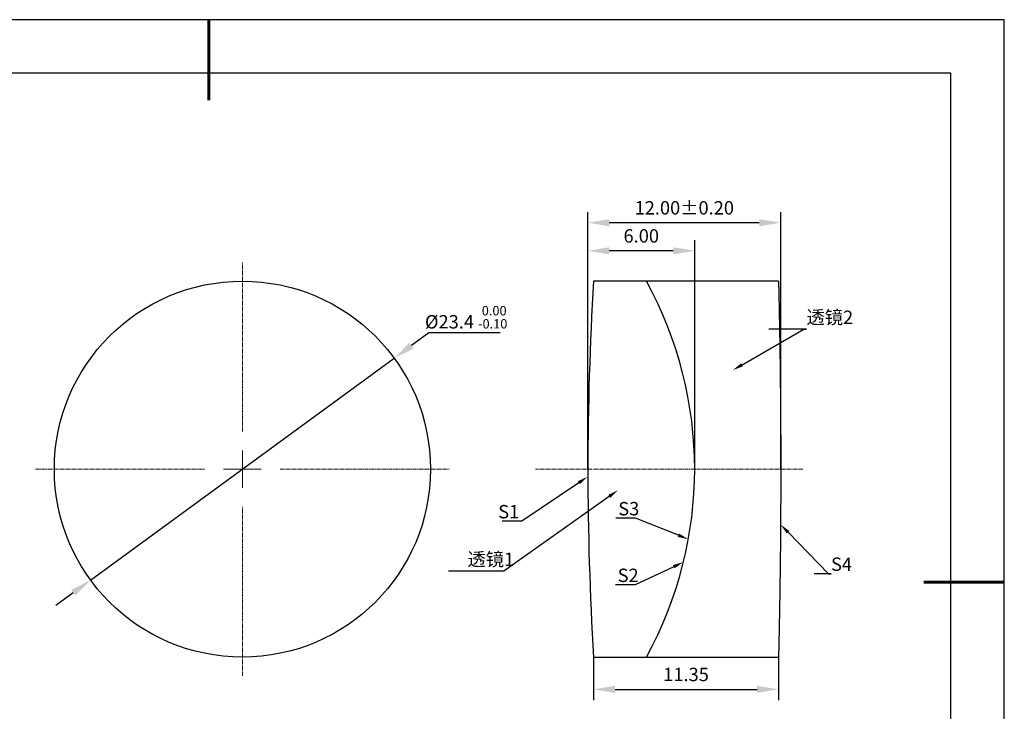
# Model space of a CAD drawing. Units: millimetres. Extents: x 211 to 508, y 47 to 257.
# Drawn here: x 324 to 508, y 128 to 257 of the extents above; entities that cross this region are included whole.
import ezdxf
from ezdxf import colors
from ezdxf.entities.mleader import LeaderData, LeaderLine
from ezdxf.math import Vec2, Vec3

# ---------------------------------------------------------------- set-up
doc = ezdxf.new("R2010")
doc.units = ezdxf.units.MM
doc.header["$PDSIZE"] = -1
doc.linetypes.add('CENTER', pattern=[10.16, 6.35, -1.27, 1.27, -1.27])
doc.linetypes.add('CENTER2', pattern=[1.125, 0.75, -0.125, 0.125, -0.125])
for name, color, linetype in [('1轮廓实线层', 7, 'Continuous'), ('6文字层', 3, 'Continuous'), ('细实线层', 7, 'Continuous')]:
    doc.layers.add(name, color=color, linetype=linetype)
for name, color, linetype, lineweight in [('3中心线层', 1, 'CENTER', 9), ('7标注层', 4, 'Continuous', 5), ('粗实线层', 7, 'Continuous', 25)]:
    doc.layers.add(name, color=color, linetype=linetype, lineweight=lineweight)
doc.styles.add('TH-GBD2M', font='calibri.ttf', dxfattribs={"width": 0.8, "height": 2.5})
doc.dimstyles.new('TH-GBD2M', dxfattribs={"dimtxt": 2.5, "dimasz": 4, "dimexe": 2, "dimexo": 0, "dimgap": 1.5, "dimtad": 1, "dimzin": 1, "dimdsep": 46, "dimtxsty": 'TH-GBD2M', "dimcen": 0, "dimclrt": 3, "dimadec": 0, "dimazin": 3, "dimtfac": 1, "dimtofl": 0, "dimtmove": 0, "dimatfit": 3, "dimfxl": 1, "dimtolj": 1, "dimtzin": 0, "dimarcsym": 0})
doc.dimstyles.new('透镜标注', dxfattribs={"dimtxt": 2.5, "dimasz": 4, "dimexe": 1.25, "dimexo": 0.625, "dimtad": 1, "dimtoh": 1, "dimlfac": 0.5, "dimzin": 1, "dimdsep": 46, "dimtxsty": 'TH-GBD2M', "dimcen": 2.5, "dimclrt": 256, "dimadec": 0, "dimazin": 0, "dimtm": 1e-09, "dimtfac": 1, "dimtmove": 0, "dimatfit": 3, "dimfxl": 1, "dimtzin": 0, "dimarcsym": 0})

# ---------------------------------------------------------------- blocks, each defined once
blk = doc.blocks.new('*X8')
at = {"layer": '粗实线层', "lineweight": 60}
for p, q in [((0, 105), (0, 90)), ((148.5, 0), (133.5, 0))]:
    blk.add_line(p, q, dxfattribs=at)
at = {"layer": '粗实线层'}
for p, q in [((138.5, 95), (-138.5, 95)), ((138.5, -95), (138.5, 95))]:
    blk.add_line(p, q, dxfattribs=at)
at = {"layer": '细实线层'}
for p, q in [((148.5, 105), (-148.5, 105)), ((148.5, -105), (148.5, 105))]:
    blk.add_line(p, q, dxfattribs=at)
blk = doc.blocks.new('*U66')
at = {"layer": '3中心线层', "color": 0, "linetype": 'CENTER2', "transparency": 16777216}
for p, q in [((0, 7.02), (0, 38.6)), ((-38.6, 0), (-7.02, 0)), ((7.02, 0), (38.6, 0)), ((0, -38.6), (0, -7.02))]:
    blk.add_line(p, q, dxfattribs=at)
at = {"layer": '3中心线层', "color": 0, "linetype": 'Continuous', "transparency": 16777216}
for p, q in [((0, -3.51), (0, 3.51)), ((-3.51, 0), (3.51, 0))]:
    blk.add_line(p, q, dxfattribs=at)
blk = doc.blocks.new('*U67')
at = {"layer": '3中心线层', "color": 0, "linetype": 'CENTER2', "transparency": 16777216}
blk.add_line((29.46, 0), (-20.44, 0), dxfattribs=at)
blk = doc.blocks.new('*D70')
at = {"layer": '7标注层', "color": 0, "lineweight": -2, "transparency": 16777216}
for p, q in [((400.16, 198.49), (396.94, 196.13)), ((413.46, 198.49), (400.16, 198.49)), ((337.03, 152.35), (393.71, 193.77)), ((333.8, 149.99), (330.57, 147.63))]:
    blk.add_line(p, q, dxfattribs=at)
at = {"layer": '7标注层', "color": 0, "transparency": 16777216}
for points in [[(396.54, 196.67), (397.33, 195.6), (393.71, 193.77)], [(333.41, 150.53), (334.19, 149.46), (337.03, 152.35)]]:
    blk.add_solid(points, dxfattribs=at)
at = {"layer": 'Defpoints', "color": 0, "transparency": 16777216}
for p in [(393.71, 193.77), (337.03, 152.35)]:
    blk.add_point(p, dxfattribs=at)
at = {"layer": '7标注层', "transparency": 16777216, "insert": (407.13, 201.43), "char_height": 2.5, "attachment_point": 5, "style": 'TH-GBD2M'}
blk.add_mtext('%%C23.4 {\\H0.7x;\\S 0.00^ -0.10;}', dxfattribs=at)
blk = doc.blocks.new('*D109')
at = {"layer": '7标注层', "color": 0, "lineweight": -2, "transparency": 16777216}
for p, q in [((429.84, 173.06), (429.84, 215.84)), ((449.78, 173.06), (449.78, 215.84)), ((445.78, 213.84), (433.84, 213.84))]:
    blk.add_line(p, q, dxfattribs=at)
at = {"layer": '7标注层', "color": 0, "transparency": 16777216}
for points in [[(433.84, 214.5), (433.84, 213.17), (429.84, 213.84)], [(445.78, 214.5), (445.78, 213.17), (449.78, 213.84)]]:
    blk.add_solid(points, dxfattribs=at)
at = {"layer": 'Defpoints', "color": 0, "transparency": 16777216}
for p in [(429.84, 213.84), (429.84, 173.06), (449.78, 173.06)]:
    blk.add_point(p, dxfattribs=at)
at = {"layer": '7标注层', "color": 3, "transparency": 16777216, "insert": (439.81, 216.62), "char_height": 2.5, "attachment_point": 5, "style": 'TH-GBD2M'}
blk.add_mtext('\\A1;6.00', dxfattribs=at)
blk = doc.blocks.new('*D110')
at = {"layer": '7标注层', "color": 0, "lineweight": -2, "transparency": 16777216}
for p, q in [((429.84, 173.06), (429.84, 221.08)), ((465.84, 173.06), (465.84, 221.08)), ((461.84, 219.08), (433.84, 219.08))]:
    blk.add_line(p, q, dxfattribs=at)
at = {"layer": '7标注层', "color": 0, "transparency": 16777216}
for points in [[(433.84, 219.74), (433.84, 218.41), (429.84, 219.08)], [(461.84, 219.74), (461.84, 218.41), (465.84, 219.08)]]:
    blk.add_solid(points, dxfattribs=at)
at = {"layer": 'Defpoints', "color": 0, "transparency": 16777216}
for p in [(429.84, 219.08), (429.84, 173.06), (465.84, 173.06)]:
    blk.add_point(p, dxfattribs=at)
at = {"layer": '7标注层', "color": 3, "transparency": 16777216, "insert": (447.84, 221.86), "char_height": 2.5, "attachment_point": 5, "style": 'TH-GBD2M'}
blk.add_mtext('\\A1;12.00%%P0.20', dxfattribs=at)
blk = doc.blocks.new('*D111')
at = {"layer": '7标注层', "color": 0, "lineweight": -2, "transparency": 16777216}
for p, q in [((430.92, 137.96), (430.92, 129.95)), ((465.43, 137.96), (465.43, 129.95)), ((434.92, 131.95), (461.43, 131.95))]:
    blk.add_line(p, q, dxfattribs=at)
at = {"layer": '7标注层', "color": 0, "transparency": 16777216}
for points in [[(434.92, 132.62), (434.92, 131.28), (430.92, 131.95)], [(461.43, 132.62), (461.43, 131.28), (465.43, 131.95)]]:
    blk.add_solid(points, dxfattribs=at)
at = {"layer": 'Defpoints', "color": 0, "transparency": 16777216}
for p in [(430.92, 137.96), (465.43, 137.96), (465.43, 131.95)]:
    blk.add_point(p, dxfattribs=at)
at = {"layer": '7标注层', "color": 3, "transparency": 16777216, "insert": (448.17, 134.73), "char_height": 2.5, "attachment_point": 5, "style": 'TH-GBD2M'}
blk.add_mtext('\\A1;11.35', dxfattribs=at)

msp = doc.modelspace()

# ---------------------------------------------------------------- linework, layer by layer
at = {"color": 7, "linetype": 'Continuous', "lineweight": 25}
for p, q in [((465.43, 208.164), (430.92, 208.164)), ((430.92, 137.964), (465.43, 137.964))]:
    msp.add_line(p, q, dxfattribs=at)
msp.add_open_spline([(465.43, 208.164), (465.43, 208.164), (465.435, 207.937), (465.451, 207.269), (465.457, 206.991), (465.472, 206.324), (465.481, 205.932), (465.51, 204.612), (465.533, 203.535), (465.57, 201.627), (465.583, 200.939), (465.61, 199.473), (465.623, 198.701), (465.664, 196.275), (465.691, 194.51), (465.729, 191.635), (465.741, 190.639), (465.763, 188.614), (465.784, 186.546), (465.801, 184.394), (465.817, 182.199), (465.823, 181.075), (465.839, 177.674), (465.844, 175.382), (465.844, 170.746), (465.839, 168.468), (465.823, 165.105), (465.817, 163.993), (465.802, 161.789), (465.793, 160.694), (465.764, 157.507), (465.742, 155.492), (465.704, 152.632), (465.691, 151.702), (465.664, 149.914), (465.651, 149.063), (465.61, 146.635), (465.583, 145.182), (465.546, 143.257), (465.533, 142.659), (465.511, 141.576), (465.49, 140.596), (465.473, 139.823), (465.458, 139.154), (465.451, 138.871), (465.435, 138.191), (465.43, 137.964), (465.43, 137.964)], degree=3, knots=[0, 0, 0, 0, 0.0625, 0.0625, 0.09375, 0.09375, 0.125, 0.125, 0.1875, 0.1875, 0.21875, 0.21875, 0.25, 0.25, 0.3125, 0.3125, 0.34375, 0.34375, 0.375, 0.40625, 0.40625, 0.4375, 0.4375, 0.5, 0.5, 0.5625, 0.5625, 0.59375, 0.59375, 0.625, 0.625, 0.6875, 0.6875, 0.71875, 0.71875, 0.75, 0.75, 0.8125, 0.8125, 0.84375, 0.84375, 0.875, 0.90625, 0.90625, 0.9375, 0.9375, 1, 1, 1, 1], dxfattribs=at)
at = {"layer": '1轮廓实线层'}
msp.add_circle((365.367, 173.064), 35.1, dxfattribs=at)
for centre, radius, start, end in [((1003.144, 173.064), 573.3, 176.4899, 183.5101), ((376.936, 173.064), 72.847, 331.19468, 28.80532)]:
    msp.add_arc(centre, radius, start, end, dxfattribs=at)

# ---------------------------------------------------------------- block references
at = {"layer": '3中心线层', "linetype": 'CENTER2'}
for name, p in [('*U66', (365.367, 173.064)), ('*U67', (440.531, 173.064))]:
    msp.add_blockref(name, p, dxfattribs=at)
at = {"layer": '6文字层'}
msp.add_blockref('*X8', (359.072, 151.99), dxfattribs=at)

# ---------------------------------------------------------------- dimensions: what is measured, and where the dimension line sits
at = {"layer": '7标注层'}
for base, p1, text, picture, middle in [((429.844, 219.076), (465.844, 173.064), '12.00%%P0.20', '*D110', (447.844, 219.076)), ((429.844, 213.835), (449.783, 173.064), '6.00', '*D109', (439.813, 213.835))]:
    dim = msp.add_linear_dim(base=base, p1=p1, p2=(429.844, 173.064), text=text, dimstyle='TH-GBD2M', dxfattribs=at)
    dim.commit()
    dim.dimension.update_dxf_attribs({"geometry": picture, "text_midpoint": middle, "dimtype": 160})
dim = msp.add_diameter_dim_2p(p1=(337.028, 152.354), p2=(393.706, 193.774), text='%%C23.4 {\\H0.7x;\\S 0.00^ -0.10;}', dimstyle='透镜标注', dxfattribs=at)
dim.commit()
dim.dimension.update_dxf_attribs({"geometry": '*D70', "text_midpoint": (407.126, 201.425)})
dim = msp.add_linear_dim(base=(465.43, 131.949), p1=(430.92, 137.964), p2=(465.43, 137.964), text='11.35', dimstyle='TH-GBD2M', dxfattribs=at)
dim.commit()
dim.dimension.update_dxf_attribs({"geometry": '*D111', "text_midpoint": (448.175, 134.73)})

# ---------------------------------------------------------------- leaders
ml = msp.add_multileader_mtext('Standard', dxfattribs=at)
ml.set_content('{\\fSimSun|b0|i0|c134|p2;透镜}2', color=3, style='TH-GBD2M')
ml.set_leader_properties(color=256)
ml.build(insert=Vec2(0, 0))
ml.multileader.update_dxf_attribs({"text_left_attachment_type": 5, "text_right_attachment_type": 5, "dogleg_length": 0.5, "arrow_head_size": 2})
ctx = ml.context
ctx.base_point, ctx.char_height, ctx.arrow_head_size, ctx.landing_gap_size, ctx.plane_origin = Vec3(470.644, 199.226), 2.5, 2, 0, Vec3(461.216, 192.715)
ctx.left_attachment, ctx.right_attachment = 5, 5
notes = []
notes.append((ctx, [(0, (1, 1, 0), (470.144, 199.226), (1, 0), 0.5, [(0, [(456.888, 191.547)], 0, [])])]))
ctx.mtext.insert, ctx.mtext.flow_direction = Vec3(470.644, 202.673), 5
ml = msp.add_multileader_mtext('Standard', dxfattribs=at)
ml.set_content('S1', color=3, style='TH-GBD2M')
ml.set_leader_properties(color=256)
ml.build(insert=Vec2(0, 0))
ml.multileader.update_dxf_attribs({"text_left_attachment_type": 5, "text_right_attachment_type": 5, "dogleg_length": 0.5, "arrow_head_size": 2})
ctx = ml.context
ctx.base_point, ctx.char_height, ctx.arrow_head_size, ctx.landing_gap_size, ctx.plane_origin = Vec3(414.273, 163.351), 2.5, 2, 0, Vec3(426.444, 174.955)
ctx.left_attachment, ctx.right_attachment, ctx.text_align_type = 5, 5, 2
notes.append((ctx, [(0, (1, 1, 0), (417.538, 163.351), (-1, 0), 0.5, [(0, [(429.813, 171.66)], 0, [])])]))
ctx.mtext.insert, ctx.mtext.alignment, ctx.mtext.flow_direction = Vec3(417.038, 166.376), 3, 5
ml = msp.add_multileader_mtext('Standard', dxfattribs=at)
ml.set_content('^I{\\fSimSun|b0|i0|c134|p2;透镜}1', color=3, style='TH-GBD2M')
ml.set_leader_properties(color=256)
ml.build(insert=Vec2(0, 0))
ml.multileader.update_dxf_attribs({"text_left_attachment_type": 5, "text_right_attachment_type": 5, "dogleg_length": 0.5, "arrow_head_size": 2})
ctx = ml.context
ctx.base_point, ctx.char_height, ctx.arrow_head_size, ctx.landing_gap_size, ctx.plane_origin = Vec3(406.611, 154.041), 2.5, 2, 0, Vec3(430.884, 163.698)
ctx.left_attachment, ctx.right_attachment = 5, 5
notes.append((ctx, [(0, (1, 1, 0), (414.157, 154.041), (-1, 0), 0.5, [(0, [(435.483, 169.146)], 0, [])])]))
ctx.mtext.insert, ctx.mtext.flow_direction = Vec3(406.611, 157.488), 5
ml = msp.add_multileader_mtext('Standard', dxfattribs=at)
ml.set_content('S3', color=3, style='TH-GBD2M')
ml.set_leader_properties(color=256)
ml.build(insert=Vec2(0, 0))
ml.multileader.update_dxf_attribs({"text_left_attachment_type": 5, "text_right_attachment_type": 5, "dogleg_length": 0.5, "arrow_head_size": 2})
ctx = ml.context
ctx.base_point, ctx.char_height, ctx.arrow_head_size, ctx.landing_gap_size, ctx.plane_origin = Vec3(435.513, 163.912), 2.5, 2, 0, Vec3(447.785, 160.455)
ctx.left_attachment, ctx.right_attachment = 5, 5
notes.append((ctx, [(0, (1, 1, 0), (438.758, 163.912), (-1, 0), 0.5, [(0, [(448.599, 159.984)], 0, [])])]))
ctx.mtext.insert, ctx.mtext.flow_direction = Vec3(435.513, 166.937), 5
ml = msp.add_multileader_mtext('Standard', dxfattribs=at)
ml.set_content('S4', color=3, style='TH-GBD2M')
ml.set_leader_properties(color=256)
ml.build(insert=Vec2(0, 0))
ml.multileader.update_dxf_attribs({"text_left_attachment_type": 5, "text_right_attachment_type": 5, "dogleg_length": 0.5, "arrow_head_size": 2})
ctx = ml.context
ctx.base_point, ctx.char_height, ctx.arrow_head_size, ctx.landing_gap_size, ctx.plane_origin = Vec3(475.228, 153.543), 2.5, 2, 0, Vec3(465.451, 157.458)
ctx.left_attachment, ctx.right_attachment = 5, 5
notes.append((ctx, [(0, (1, 1, 0), (474.728, 153.543), (1, 0), 0.5, [(0, [(465.808, 162.729)], 0, [])])]))
ctx.mtext.insert, ctx.mtext.flow_direction = Vec3(475.228, 156.568), 5
ml = msp.add_multileader_mtext('Standard', dxfattribs=at)
ml.set_content('S2', color=3, style='TH-GBD2M')
ml.set_leader_properties(color=256)
ml.build(insert=Vec2(0, 0))
ml.multileader.update_dxf_attribs({"text_left_attachment_type": 5, "text_right_attachment_type": 5, "dogleg_length": 0.5, "arrow_head_size": 2})
ctx = ml.context
ctx.base_point, ctx.char_height, ctx.arrow_head_size, ctx.landing_gap_size, ctx.plane_origin = Vec3(435.4, 151.464), 2.5, 2, 0, Vec3(447.403, 158.994)
ctx.left_attachment, ctx.right_attachment = 5, 5
notes.append((ctx, [(0, (1, 1, 0), (438.66, 151.464), (-1, 0), 0.5, [(0, [(447.685, 155.708)], 0, [])])]))
ctx.mtext.insert, ctx.mtext.flow_direction = Vec3(435.4, 154.489), 5
for ctx, leaders in notes:
    for number, flags, end, landing, length, lines in leaders:
        leader = LeaderData()
        leader.index, (leader.has_last_leader_line, leader.has_dogleg_vector, leader.attachment_direction) = number, flags
        leader.last_leader_point, leader.dogleg_vector, leader.dogleg_length = Vec3(end), Vec3(landing), length
        for number, points, colour, breaks in lines:
            line = LeaderLine()
            line.index, line.vertices, line.color, line.breaks = number, Vec3.list(points), colors.encode_raw_color(colour), breaks
            leader.lines.append(line)
        ctx.leaders.append(leader)

doc.saveas('drawing.dxf')
